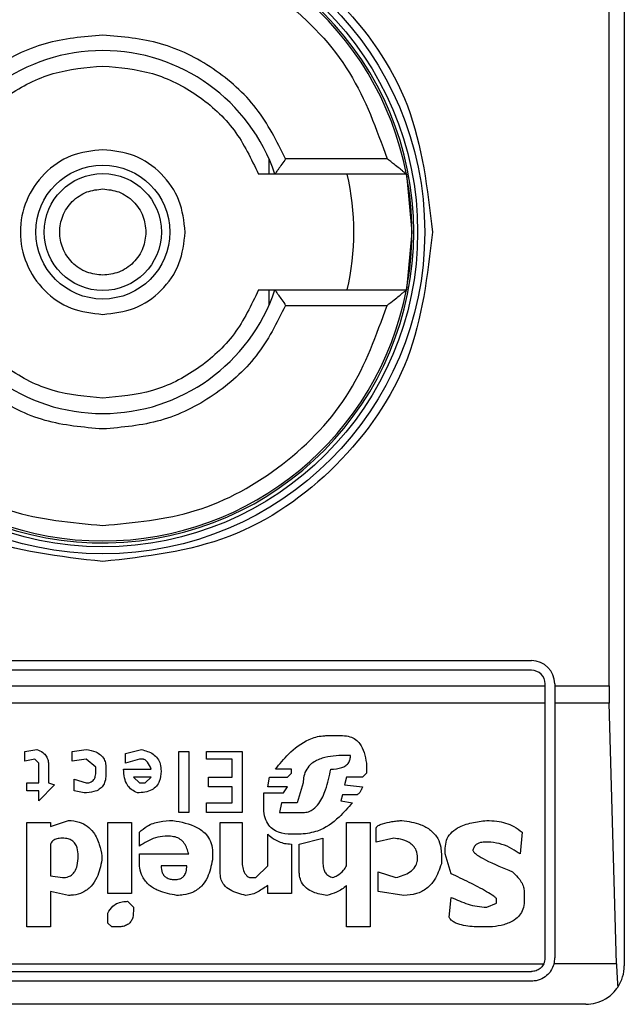
# Model space of a CAD drawing. Extents: x 0.4 to 10.6, y 0.4 to 8.1.
# Drawn here: x 8.2 to 8.2, y 4.4 to 4.4 of the extents above; entities that cross this region are included whole.
import ezdxf

# ---------------------------------------------------------------- set-up
doc = ezdxf.new("R2010")
doc.units = 0
doc.linetypes.add('SLD-SOLID', pattern=[0])
doc.layers.get('0').update_dxf_attribs({"linetype": 'CONTINUOUS'})

msp = doc.modelspace()

# ---------------------------------------------------------------- linework, layer by layer
at = {"color": 7, "linetype": 'SLD-SOLID'}
for p, q in [((8.179540689727125, 4.434007837232754), (8.179540689727125, 4.384139070828555)), ((8.179024024391337, 4.393653506524093), (8.179024024391337, 4.424493401537216)), ((8.167467198913478, 4.411563436440236), (8.167467198913846, 4.411041957967651)), ((8.171481199381981, 4.411566892350865), (8.168035261677257, 4.411566892350865)), ((8.172136643562245, 4.411041957967663), (8.167669576196943, 4.411041957967663)), ((8.172136643562721, 4.411041957967844), (8.172322841958097, 4.409073454030655)), ((8.172322841958097, 4.409073454030655), (8.172136643562757, 4.407104950093647)), ((8.167467198914421, 4.407104950093641), (8.167467198913478, 4.406583471621073)), ((8.167669576196943, 4.407104950093647), (8.172136643563084, 4.407104950093647)), ((8.16803526167857, 4.406580015710444), (8.171481199381981, 4.406580015710444)), ((8.147257225160196, 4.394506524896797), (8.176391083427912, 4.394506524896797)), ((8.176391083427912, 4.394178440907295), (8.147257225160196, 4.394178440907295)), ((8.14679790757555, 4.393653506524093), (8.176850401012558, 4.393653506524093)), ((8.176850401012558, 4.393653506524093), (8.176850401013214, 4.39371912332265)), ((8.176850401011903, 4.393061127558424), (8.176850401012558, 4.393653506524093)), ((8.177178485002715, 4.393719123321993), (8.17717848500206, 4.393653506524093)), ((8.17717848500206, 4.393653506524093), (8.179024024391337, 4.393653506524093)), ((8.17717848500206, 4.393653506524093), (8.177178485001404, 4.393061127558424)), ((8.176850401011903, 4.393061127558424), (8.146797907576207, 4.393061127558424)), ((8.176850401012887, 4.384401538020812), (8.176850401011903, 4.393061127558424)), ((8.17903200743902, 4.39306112755838), (8.177178485001404, 4.393061127558424)), ((8.177178485001404, 4.393061127558424), (8.177178485002388, 4.384401538020156)), ((8.179276562364683, 4.384202859841802), (8.17903200743902, 4.39306112755838)), ((8.16943622658277, 4.391958865987989), (8.169972599876338, 4.391958865988324)), ((8.159178092088036, 4.391422492868194), (8.1595803704384, 4.39148953952973)), ((8.159178092088347, 4.391087259791022), (8.159178092088036, 4.391422492868194)), ((8.160787211044715, 4.391422492868349), (8.161256534077989, 4.39148953995514)), ((8.160787211044383, 4.391087259791022), (8.160787211044715, 4.391422492868349)), ((8.16259747009869, 4.391355446321925), (8.16313384246738, 4.391489539530114)), ((8.162597470098516, 4.391020213128992), (8.16259747009869, 4.391355446321925)), ((8.164407729154947, 4.391422492868408), (8.16474296234786, 4.391422492868408)), ((8.164407729154947, 4.389344047165157), (8.164407729154947, 4.391422492868408)), ((8.16474296234786, 4.391422492868408), (8.16474296234786, 4.389344047165157)), ((8.1653463817245, 4.391422492868408), (8.16655322140429, 4.391422492868408)), ((8.1653463817245, 4.391154306336998), (8.1653463817245, 4.391422492868408)), ((8.16655322140429, 4.391422492868408), (8.16655322140429, 4.389344047165157)), ((8.17024078605985, 4.391288402505518), (8.170039646422664, 4.391288399660414)), ((8.159513325282377, 4.391154306337153), (8.159178092088347, 4.391087259791022)), ((8.159647417447445, 4.391020213128686), (8.159513325282377, 4.391154306337153)), ((8.159647417447598, 4.39034974674383), (8.159647417447445, 4.391020213128686)), ((8.159982650639199, 4.390953166467573), (8.159982650639398, 4.390349746744426)), ((8.16125653732831, 4.39115430633718), (8.160787211044383, 4.391087259791022)), ((8.161591770520968, 4.39088611980594), (8.16125653732831, 4.39115430633718)), ((8.161591770521088, 4.390752026598178), (8.161591770520968, 4.39088611980594)), ((8.161927003714002, 4.390886119806242), (8.161927003714002, 4.390617933390173)), ((8.163066796384484, 4.391154306337424), (8.162597470098516, 4.391020213128992)), ((8.16320088947688, 4.391154306336998), (8.163066796384484, 4.391154306337424)), ((8.166217988210065, 4.391154306336998), (8.1653463817245, 4.391154306336998)), ((8.166217988210065, 4.390550886613866), (8.166217988210065, 4.391154306336998)), ((8.170777159353765, 4.391020213128992), (8.170777159354074, 4.390684979936962)), ((8.162530423090642, 4.390819073260209), (8.163469076756275, 4.390819070573913)), ((8.168229387367546, 4.390819073260209), (8.167693012282939, 4.390819070865494)), ((8.168095294274307, 4.390550886613928), (8.16822938736694, 4.390684979936563)), ((8.16822938736694, 4.390684979936563), (8.168229387367546, 4.390819073260209)), ((8.170777159354074, 4.390684979936962), (8.170643066261114, 4.390550886613999)), ((8.159245137245499, 4.390349746744486), (8.159647417447598, 4.39034974674383)), ((8.159245137245499, 4.390081560327819), (8.159245137245499, 4.390349746744486)), ((8.160183791668297, 4.390282700197496), (8.159647417447598, 4.389746327136098)), ((8.159982650639398, 4.390349746744426), (8.160183791668297, 4.390282700197496)), ((8.160854258051446, 4.39048384006762), (8.161256537328168, 4.39034974674453)), ((8.1608542580516, 4.390081560327819), (8.160854258051446, 4.39048384006762)), ((8.162865656282431, 4.390550886613786), (8.163066796384442, 4.390349746744362)), ((8.163469075659211, 4.390550886613927), (8.162865656282431, 4.390550886613786)), ((8.163066796384442, 4.390349746744362), (8.16326793648411, 4.390349746744103)), ((8.16326793648411, 4.390349746744103), (8.163469075659211, 4.390550886613927)), ((8.165413428733688, 4.390550886613866), (8.166217988210065, 4.390550886613866)), ((8.165413428733359, 4.390215653419698), (8.165413428733688, 4.390550886613866)), ((8.167424827889871, 4.390215653419696), (8.16749187397117, 4.390550886613876)), ((8.16749187397117, 4.390550886613876), (8.168095294274307, 4.390550886613928)), ((8.168631666641762, 4.390349746743701), (8.168430527466922, 4.389679280357535)), ((8.1701066929685, 4.39055088661389), (8.170039646422682, 4.390282700197418)), ((8.170039646422682, 4.390282700197418), (8.170643066261208, 4.390215653420062)), ((8.170643066261114, 4.390550886613999), (8.1701066929685, 4.39055088661389)), ((8.159647417447598, 4.390081560327819), (8.159245137245499, 4.390081560327819)), ((8.159647417447598, 4.389746327136098), (8.159647417447598, 4.390081560327819)), ((8.161189490318938, 4.390014513551258), (8.1608542580516, 4.390081560327819)), ((8.166217988210065, 4.390215653419698), (8.165413428733359, 4.390215653419698)), ((8.166217988210065, 4.389679280357942), (8.166217988210065, 4.390215653419698)), ((8.167290733871482, 4.390014513551512), (8.167961200257112, 4.390014513551508)), ((8.167290733871482, 4.389545187035193), (8.167290733871482, 4.390014513551512)), ((8.168095294274536, 4.390215653419588), (8.167424827889871, 4.390215653419696)), ((8.167961200257112, 4.390014513551508), (8.168095294274536, 4.390215653419588)), ((8.169972599876122, 4.389947467004628), (8.169905553330844, 4.389746327135716)), ((8.170441926161509, 4.38994746700507), (8.169972599876122, 4.389947467004628)), ((8.1653463817245, 4.389679280357942), (8.166217988210065, 4.389679280357942)), ((8.1653463817245, 4.389344047165157), (8.1653463817245, 4.389679280357942)), ((8.167894154174439, 4.389679280358514), (8.167827107165142, 4.389344047164311)), ((8.168430527467283, 4.389679280358738), (8.16789415417332, 4.389679280358738)), ((8.169905553330844, 4.389746327135716), (8.170307833068353, 4.389679280357949)), ((8.16474296234786, 4.389344047165157), (8.164407729154947, 4.389344047165157)), ((8.16655322140429, 4.389344047165157), (8.1653463817245, 4.389344047165157)), ((8.167827107164134, 4.389344047165825), (8.168631666643137, 4.389344047165825)), ((8.159245137245499, 4.389008813972779), (8.160049697648386, 4.389008813973436)), ((8.159245137245499, 4.385455342407792), (8.159245137245499, 4.389008813972779)), ((8.16004969764865, 4.388874720880759), (8.160653117025037, 4.389075860749756)), ((8.160049697648386, 4.389008813973436), (8.16004969764865, 4.388874720880759)), ((8.161994049795368, 4.389008813972779), (8.162798610200879, 4.389008813972779)), ((8.161994049796023, 4.386595135077345), (8.161994049795368, 4.389008813972779)), ((8.162798610200879, 4.389008813972779), (8.162798610200879, 4.386595135077748)), ((8.165815708007965, 4.389008813972779), (8.166553221403962, 4.389008813973436)), ((8.165815708007965, 4.387265601464351), (8.165815708007965, 4.389008813972779)), ((8.166553221403962, 4.389008813973436), (8.166553221403307, 4.387734928210759)), ((8.170106692968595, 4.389008813972779), (8.170911252444974, 4.389008813972779)), ((8.170106692968595, 4.387533788109979), (8.170106692968595, 4.389008813972779)), ((8.170911252444974, 4.389008813972779), (8.170911252444974, 4.385455342407136)), ((8.16306679638395, 4.388204254495141), (8.16306679638352, 4.388673580780244)), ((8.167424827889855, 4.387533788109979), (8.167424825583248, 4.38860653627219)), ((8.168564620560458, 4.388606534234557), (8.168229387366626, 4.388606534234312)), ((8.171112392546023, 4.388338347587021), (8.171112392546023, 4.388807674103639)), ((8.176073843544797, 4.388673580779982), (8.176006796941065, 4.387936067848244)), ((8.160049697648496, 4.388271301040624), (8.160049697648386, 4.387198554917794)), ((8.164072495960722, 4.388539487688115), (8.163938402870563, 4.388539487688124)), ((8.168229387366889, 4.38827130104039), (8.168229387367546, 4.386595135077748)), ((8.168497573549958, 4.388271301040412), (8.169302133491525, 4.388472441142824)), ((8.16849757354996, 4.387332648009541), (8.168497573549958, 4.388271301040412)), ((8.169302133491525, 4.388472441142824), (8.16930213349116, 4.387600834655885)), ((8.171715812385928, 4.388472441142629), (8.171112392546023, 4.388338347587021)), ((8.175001097420038, 4.388338347587021), (8.174799957435788, 4.38833834758713)), ((8.163066796384607, 4.387936067848202), (8.164742962347887, 4.387936067848861)), ((8.16306679638395, 4.387667881201859), (8.163066796384607, 4.387936067848202)), ((8.165547521824239, 4.388003114395116), (8.165547522276533, 4.387734931310417)), ((8.173324931572271, 4.387936067848858), (8.173324931571884, 4.387600834655325)), ((8.173459024665085, 4.38793606784829), (8.173459024664462, 4.388137207948749)), ((8.173660164765149, 4.387265601463029), (8.173459024665085, 4.38793606784829)), ((8.16179291062214, 4.387869021302764), (8.161792911047984, 4.387734931033408)), ((8.164675915338018, 4.387533788110635), (8.16380430885172, 4.387533790955923)), ((8.167022547688118, 4.38713150837211), (8.167424827889855, 4.387533788109979)), ((8.171179439093226, 4.387332648009417), (8.171782858932012, 4.387131508371827)), ((8.171179439092569, 4.38666218162292), (8.171179439093226, 4.387332648009417)), ((8.160049697648395, 4.387198554917854), (8.160451977851771, 4.387131508371755)), ((8.166821407586706, 4.387131508371817), (8.167022547688118, 4.38713150837211)), ((8.160049697648455, 4.386662181623154), (8.160049697648386, 4.385455342407136)), ((8.16065311702502, 4.386528088531287), (8.160049697648455, 4.386662181623154)), ((8.162798610200879, 4.386595135077748), (8.161994049796023, 4.386595135077345)), ((8.167424827889855, 4.386595135077092), (8.167424830412983, 4.38686332355655)), ((8.168229387367546, 4.386595135077748), (8.167424827889855, 4.386595135077092)), ((8.170106692968595, 4.385455342407792), (8.170106692968307, 4.386863321724613)), ((8.172051045580123, 4.386528088531166), (8.171179439092569, 4.38666218162292)), ((8.176140890205472, 4.386662181623185), (8.1761408902058, 4.386326948430809)), ((8.16266451618091, 4.386326948431183), (8.162865656282243, 4.38612580879368)), ((8.173593117988041, 4.385790575601321), (8.173660161878857, 4.386461043351846)), ((8.174867004096651, 4.386125808793422), (8.175202237289133, 4.38625990188556)), ((8.175202237289133, 4.38625990188556), (8.175202237288806, 4.38639399543875)), ((8.161994049795695, 4.385589435499671), (8.161994049796464, 4.385924668692296)), ((8.162865656282243, 4.38612580879368), (8.162865656282271, 4.385991718083422)), ((8.16212814381464, 4.385455342407378), (8.161994049795695, 4.385589435499671)), ((8.160049697648386, 4.385455342407136), (8.159245137245499, 4.385455342407792)), ((8.162329282988281, 4.385455342407136), (8.16212814381464, 4.385455342407378)), ((8.170911252444974, 4.385455342407136), (8.170106692968595, 4.385455342407792)), ((8.175068143965314, 4.385455342407136), (8.174665864112034, 4.385455342407216)), ((8.146843100027604, 4.384202859841378), (8.176805208560392, 4.384202859841141)), ((8.179276562364683, 4.384202859841802), (8.17715300745379, 4.384202859841287)), ((8.147257225160196, 4.383942220434854), (8.176391083427912, 4.383942220434854)), ((8.176391083427912, 4.383614136445352), (8.147257225160196, 4.383614136445352)), ((8.17822835376912, 4.38282673487055), (8.145419954818989, 4.38282673487055))]:
    msp.add_line(p, q, dxfattribs=at)
for radius in [0.01093704369336557, 0.01069553805784729, 0.0022756262148933, 0.001989465648785327]:
    msp.add_circle((8.161824154294054, 4.409073454030655), radius, dxfattribs=at)
for centre, radius, start, end in [((8.161824154294054, 4.409073454030654), 0.01056430446201517, 4.817058717532366e-12, 178.1352274692108), ((8.161824154294054, 4.409073454030655), 0.01049868766404182, 10.80692287586471, 169.1930771254758), ((8.161824154294054, 4.409073454030655), 0.006167979002625516, 18.61146396755594, 161.3885360324388), ((8.161824154294054, 4.409073454030655), 0.008530183727035462, 346.6576362025677, 13.34236379640858), ((8.161824154294054, 4.409073454030655), 0.01049868766404291, 349.193077125139, 10.80692287586471), ((8.161824154294054, 4.409073454030654), 0.01056430446201517, 181.9136709016595, 4.817058717532366e-12), ((8.161824154294054, 4.409073454030655), 0.01049868766404397, 190.8069228745345, 349.1930771254707), ((8.161824154294054, 4.409073454030655), 0.006167979002625799, 198.6114639675698, 341.3885360324371), ((8.176391083427912, 4.393719123321993), 0.0007874015748035035, 0, 90), ((8.176391083427912, 4.393719123321993), 0.0004593175853013776, 8.187554702254468e-08, 90), ((8.176391083427912, 4.384401538020156), 0.0004593175853024869, 334.3704518068919, 8.187554708080722e-08), ((8.176391083427912, 4.384401538020156), 0.0007874015747806999, 345.3850833759456, 0), ((8.17822835376912, 4.384139070828555), 0.001312335958005146, 326.1748765989159, 0)]:
    msp.add_arc(centre, radius, start, end, dxfattribs=at)
for centre, major_axis, ratio, start_param, end_param in [((8.179196246169937, 4.393653506524093), (0, 0.001968503937007426), 0.08748866352520536, 1.570796326794897, 1.876462477683914), ((8.179440801095542, 4.384795238807557), (0, 0.001968503937008315), 0.08748866352606828, 1.876462477809396, 2.352430108562678)]:
    msp.add_ellipse(centre, major_axis=major_axis, ratio=ratio, start_param=start_param, end_param=end_param, dxfattribs=at)
for points, knots in [([(8.150625642315052, 4.409073454030655), (8.150793970694815, 4.410539124400186), (8.151130626796405, 4.413470459410443), (8.153720220050351, 4.417198063499742), (8.157421747554936, 4.419688804803988), (8.1618239369342, 4.420563503165319), (8.16622616774899, 4.419688976928311), (8.169927792591956, 4.417198363920912), (8.172517597025477, 4.413470730482771), (8.172854304423506, 4.410539260147668), (8.173022666271745, 4.409073454030655)], [0, 0, 0, 0, 0.124998834122439, 0.2499971796670461, 0.3749953604245783, 0.4999939390990711, 0.6249928779523047, 0.7499915039084722, 0.8749897010765691, 1, 1, 1, 1]), ([(8.152167109204816, 4.411566892350865), (8.152529787299759, 4.412574006333056), (8.153275767092314, 4.4146455035919), (8.155611451817661, 4.4170940184392), (8.158566137305677, 4.418743406738111), (8.160758350850127, 4.418947824251635), (8.161824154294054, 4.419047207311494)], [0, 0, 0, 0, 0.2430884177837191, 0.4999999999999994, 0.7569115822162813, 1, 1, 1, 1]), ([(8.161824154294054, 4.419047207311494), (8.162889957737933, 4.41894782425164), (8.16508217128224, 4.41874340673813), (8.168036856769994, 4.41709401843922), (8.170372541494954, 4.414645503591863), (8.171118521287188, 4.412574006333058), (8.171481199381981, 4.411566892350865)], [0, 0, 0, 0, 0.2430884177883182, 0.5000000000000107, 0.7569115822116778, 1, 1, 1, 1]), ([(8.161824154294054, 4.415766367416481), (8.161160421240265, 4.415709247169967), (8.15983299823163, 4.415595010385994), (8.15802627589898, 4.414690459543241), (8.156513817381704, 4.413350785030415), (8.155913304196192, 4.412161524160177), (8.15561304690954, 4.411566892350865)], [0, 0, 0, 0, 0.2500130533584257, 0.5000098723299957, 0.7500043584255751, 1, 1, 1, 1]), ([(8.168035261677257, 4.411566892350865), (8.167734980274899, 4.41216156484071), (8.167134436969834, 4.413350871203606), (8.165621909831986, 4.414690542608121), (8.163815210182296, 4.415595028615537), (8.162487840612238, 4.415709254394877), (8.161824154294054, 4.415766367416481)], [0, 0, 0, 0, 0.2500130537782835, 0.5000098722293331, 0.7500043586098768, 1, 1, 1, 1]), ([(8.156535586923976, 4.411041957967663), (8.156782074162244, 4.411560084759309), (8.157275051412908, 4.412596344173935), (8.158560240349198, 4.413771017457044), (8.16010945011794, 4.414565707887713), (8.161252585234292, 4.41466623497459), (8.161824154294054, 4.414716498650077)], [0, 0, 0, 0, 0.2499984341830299, 0.4999996820099263, 0.7499991842199193, 1, 1, 1, 1]), ([(8.161824154294056, 4.414716498650077), (8.162395718019244, 4.414666236821114), (8.163538851892088, 4.414565712598413), (8.165088057838735, 4.413771024681723), (8.166373250464197, 4.41259634869968), (8.16686623083282, 4.411560089118345), (8.167112721664134, 4.411041957967663)], [0, 0, 0, 0, 0.2499984388349006, 0.4999996868161832, 0.7499991871938555, 1, 1, 1, 1]), ([(8.161824154294056, 4.411873559549027), (8.161457674270581, 4.41183147029307), (8.160724715657013, 4.411747291945774), (8.159792655748104, 4.411099783408228), (8.159169864105573, 4.410174243836467), (8.158951152056712, 4.409073508821846), (8.159169820722523, 4.407972763460737), (8.159792579879705, 4.407047199414293), (8.160724647140956, 4.406399637516882), (8.16145763997398, 4.40631544621808), (8.161824154294054, 4.406273348512282)], [0, 0, 0, 0, 0.1249988112244205, 0.2499971335530056, 0.3749953101169901, 0.4999938961703415, 0.6249928253587506, 0.7499914228433102, 0.8749896048899272, 1, 1, 1, 1]), ([(8.164624259812427, 4.409073454030655), (8.164582169766112, 4.409440371374076), (8.164497989838114, 4.410174204625743), (8.163850469715376, 4.411099761351244), (8.162924911951349, 4.411747286396594), (8.162191075393707, 4.411831468282489), (8.161824154294054, 4.411873559549027)], [0, 0, 0, 0, 0.249999918167957, 0.4999988584768454, 0.7499975072581752, 0.9999999999999999, 0.9999999999999999, 0.9999999999999999, 0.9999999999999999]), ([(8.168035261677257, 4.411566892350865), (8.167992415328895, 4.411503825433525), (8.167906646881558, 4.411377580099088), (8.167804397714914, 4.411231951190587), (8.167737214474908, 4.411136231234956), (8.167698733784352, 4.411081630539398), (8.16767426616365, 4.411048075427847), (8.167671109685585, 4.411043958206962), (8.167669576196943, 4.411041957967663)], [0, 0, 0, 0, 0.2496343758152496, 0.4997100950973922, 0.6383980904991966, 0.7668681514079609, 0.8867392596501215, 1, 1, 1, 1]), ([(8.172136643561771, 4.411041957967663), (8.172133523934981, 4.411044406891711), (8.172126976669572, 4.411049546530777), (8.172076998832498, 4.411090137747523), (8.171999737657796, 4.411154013711839), (8.171882766354337, 4.411250096879868), (8.17170700614744, 4.411388824135654), (8.17156430706034, 4.411501354739864), (8.171481199381981, 4.411566892350865)], [0, 0, 0, 0, 0.1042635701719315, 0.2188214528753911, 0.3490367835102253, 0.4985975693250014, 0.7079841729582279, 1, 1, 1, 1]), ([(8.167669576197115, 4.411041957967663), (8.167664416853574, 4.411041957967663), (8.167658238681762, 4.411041957967663), (8.167608225337991, 4.411041957967662), (8.167519539512801, 4.411041957967663), (8.167333969818843, 4.411041957967662), (8.167187371670106, 4.411041957967663), (8.167112721664134, 4.411041957967663)], [0, 0, 0, 0, 0.19909154208536, 0.238406639037191, 0.4829008923913762, 0.736685273287654, 1, 1, 1, 1]), ([(8.161824154294054, 4.407608467685511), (8.161639941381948, 4.407628145674846), (8.161355382047496, 4.407658542868423), (8.16101388793251, 4.407841000030852), (8.160781046266058, 4.408030420029751), (8.160590612338506, 4.408263461466219), (8.160414048464604, 4.408604880608229), (8.160323610823006, 4.409073455172354), (8.160414094241082, 4.409542259968286), (8.160590742493138, 4.409883653332387), (8.160781376938091, 4.410116818154704), (8.161014094698029, 4.41030603691415), (8.161355614856735, 4.410488397314205), (8.161639940118357, 4.410518765102798), (8.161824154294054, 4.410538440375799)], [0, 0, 0, 0, 0.1197214753594142, 0.1849374343956293, 0.2500000690412867, 0.3152159589554026, 0.3802785246407127, 0.5000000000001704, 0.6197214753596283, 0.684937434401943, 0.7500000690411834, 0.8152159589534749, 0.8802785246405664, 0.9999999999999999, 0.9999999999999999, 0.9999999999999999, 0.9999999999999999]), ([(8.161824154294054, 4.410538440375799), (8.162008380506911, 4.410518762386038), (8.162292960387436, 4.410488365191802), (8.162634353565029, 4.410305908032612), (8.162867518426337, 4.410116488023338), (8.163056737175403, 4.409883446625888), (8.163239097578689, 4.409542027297756), (8.163269465366625, 4.409257681507102), (8.1632891406392, 4.409073454030655)], [0, 0, 0, 0, 0.2394429507193646, 0.3698748687896746, 0.5000001380822011, 0.6304319179078209, 0.7605570492805491, 1, 1, 1, 1]), ([(8.161824154294054, 4.397874942052964), (8.160356735025676, 4.398043273572417), (8.15742190222398, 4.398379935953437), (8.153720306570566, 4.400969575262457), (8.151130648583733, 4.404671175022185), (8.150793978588771, 4.407606020277615), (8.150625642315052, 4.409073454030655)], [0, 0, 0, 0, 0.2499999499244016, 0.4999989227831683, 0.7499975660024769, 0.9999999999999999, 0.9999999999999999, 0.9999999999999999, 0.9999999999999999]), ([(8.1632891406392, 4.409073454030655), (8.163269462649437, 4.408889227817798), (8.163239065455201, 4.408604647937284), (8.16305660829602, 4.408263254759686), (8.162867188286743, 4.408030089898381), (8.16263414688929, 4.407840871149305), (8.162292727561157, 4.407658510746022), (8.162008381770502, 4.407628142958085), (8.161824154294054, 4.407608467685511)], [0, 0, 0, 0, 0.2394429507193498, 0.3698748687776598, 0.5000001380823601, 0.6304319179058308, 0.7605570492807128, 1, 1, 1, 1]), ([(8.161824154294054, 4.406273348512282), (8.162191071637459, 4.406315438558225), (8.16292490488935, 4.406399618485508), (8.163850461614329, 4.407047138609351), (8.16449798666001, 4.407972696373222), (8.164582168545895, 4.408706532930962), (8.164624259812427, 4.409073454030655)], [0, 0, 0, 0, 0.2499999180770985, 0.4999988584691019, 0.7499975072600633, 1, 1, 1, 1]), ([(8.173022666271745, 4.409073454030655), (8.172854334752255, 4.407606034762263), (8.172517672371173, 4.404671201960653), (8.16992803306234, 4.400969606307378), (8.166226433302837, 4.398379948320074), (8.163291588047207, 4.398043278326161), (8.161824154294054, 4.397874942052964)], [0, 0, 0, 0, 0.249999949930883, 0.4999989227771126, 0.7499975659971656, 1, 1, 1, 1]), ([(8.161824154294054, 4.403430409411232), (8.161252590568791, 4.403480671240198), (8.160109456695846, 4.4035811954629), (8.158560250748998, 4.40437588337998), (8.157275058123208, 4.405550559361721), (8.156782077754954, 4.406586818943206), (8.156535586923976, 4.407104950093647)], [0, 0, 0, 0, 0.2499984388594418, 0.499999686845488, 0.749999187361491, 1, 1, 1, 1]), ([(8.167112721664134, 4.407104950093647), (8.16686623442586, 4.406586823301992), (8.166373257175191, 4.405550563887359), (8.165088068238893, 4.404375890604254), (8.16353885847016, 4.403581200173595), (8.162395723353814, 4.403480673086719), (8.161824154294054, 4.403430409411232)], [0, 0, 0, 0, 0.2499984341870246, 0.4999996820133422, 0.749999184221423, 1, 1, 1, 1]), ([(8.167112721664115, 4.407104950093647), (8.167187371386559, 4.407104950093647), (8.167333968977704, 4.407104950093647), (8.167519542688465, 4.407104950093647), (8.167634573579479, 4.407104950093648), (8.1676679263453, 4.407104950093647), (8.167669342634381, 4.407104950093647), (8.167669576197115, 4.407104950093647)], [0, 0, 0, 0, 0.2633129608928522, 0.5170956370826453, 0.7615882488989912, 0.9606830968982351, 0.9999999999999999, 0.9999999999999999, 0.9999999999999999, 0.9999999999999999]), ([(8.167669576198254, 4.407104950093647), (8.167671109824017, 4.407102950305014), (8.167674266712842, 4.407098833844178), (8.167698734822105, 4.407065282881685), (8.167737216141768, 4.407010683330985), (8.167804393131195, 4.406914958705821), (8.167906647726054, 4.406769328197531), (8.167992415612009, 4.406643082704838), (8.16803526167857, 4.406580015710444)], [0, 0, 0, 0, 0.11324792892854, 0.2331149686131131, 0.361589308886972, 0.5002892824430837, 0.750365321162034, 1, 1, 1, 1]), ([(8.171481199381981, 4.406580015710444), (8.171563756329556, 4.406645096545003), (8.171705420653106, 4.406756772578027), (8.171880679129822, 4.406895145794514), (8.171998060868562, 4.406991692612971), (8.172076231650768, 4.407056288054567), (8.172126833830006, 4.40709728947173), (8.172133480236345, 4.407102479786865), (8.172136643563084, 4.407104950093647)], [0, 0, 0, 0, 0.2900673940294572, 0.4977437074142882, 0.6487453863842269, 0.7800297034657369, 0.8953061420803243, 1, 1, 1, 1]), ([(8.152167109204816, 4.406580015710444), (8.152529787299759, 4.405572901728253), (8.153275767092314, 4.403501404469409), (8.155611451817661, 4.401052889622108), (8.158566137305678, 4.399403501323199), (8.160758350850127, 4.399199083809675), (8.161824154294054, 4.399099700749814)], [0, 0, 0, 0, 0.2430884177837183, 0.4999999999999978, 0.7569115822162787, 1, 1, 1, 1]), ([(8.161824154294054, 4.402380540644828), (8.161160467975774, 4.402437653666396), (8.159833098405725, 4.402551879445649), (8.158026398756043, 4.403456365453215), (8.156513871618401, 4.404796036857972), (8.155913328312408, 4.405985343220627), (8.15561304690954, 4.406580015710444)], [0, 0, 0, 0, 0.2499956414023529, 0.4999901277188893, 0.749986946156229, 1, 1, 1, 1]), ([(8.16803526167857, 4.406580015710444), (8.167735004392007, 4.405985383901048), (8.167134491206726, 4.404796123030754), (8.165622032689209, 4.403456448518241), (8.16381531035667, 4.40255189767533), (8.162487887347918, 4.402437660891348), (8.161824154294054, 4.402380540644828)], [0, 0, 0, 0, 0.2499956415801785, 0.4999901276345067, 0.7499869466182025, 1, 1, 1, 1]), ([(8.161824154294054, 4.399099700749814), (8.162889957737933, 4.39919908380967), (8.16508217128224, 4.399403501323181), (8.168036856769994, 4.401052889622088), (8.170372541494954, 4.403501404469446), (8.171118521287188, 4.405572901728253), (8.171481199381981, 4.406580015710445)], [0, 0, 0, 0, 0.2430884177883301, 0.4999999999999996, 0.7569115822116802, 0.9999999999999999, 0.9999999999999999, 0.9999999999999999, 0.9999999999999999]), ([(8.167693012282939, 4.390819070865494), (8.167832714894208, 4.390993775644035), (8.168149412846532, 4.391389821538401), (8.168695709058579, 4.391808659832516), (8.169183441551475, 4.391951271890296), (8.169390337561527, 4.39195748740276), (8.16943622658277, 4.391958865987989)], [0, 0, 0, 0, 0.3159938813047731, 0.7163403335636681, 0.9370849903991433, 1, 1, 1, 1]), ([(8.169972599876338, 4.391958865988324), (8.17005718503078, 4.391952913960619), (8.170213314040506, 4.391941927586029), (8.170417522921944, 4.391836443605238), (8.170591731441618, 4.391654670234461), (8.170720861172876, 4.391374182900721), (8.170757504105634, 4.3911437937418), (8.170777159353765, 4.391020213128992)], [0, 0, 0, 0, 0.1787259707796106, 0.3298960558029059, 0.4808024195404775, 0.7215027153977174, 1, 1, 1, 1]), ([(8.1595803704384, 4.39148953952973), (8.15965323218158, 4.391458961253509), (8.159778396426832, 4.391406432907393), (8.159908529017953, 4.39126623042412), (8.159973606338836, 4.391114113507687), (8.159979647448107, 4.391006609503433), (8.159982650640607, 4.390953166467573)], [0, 0, 0, 0, 0.3178620857724224, 0.5460337115776622, 0.7743215538772624, 1, 1, 1, 1]), ([(8.161256534077989, 4.39148953995514), (8.161369140333543, 4.391469187912526), (8.161546344957054, 4.391437160597246), (8.161758179661097, 4.391311957130341), (8.161874947569556, 4.391165729293947), (8.161921703448927, 4.391014949793244), (8.16192547535045, 4.390923268713663), (8.161927003714002, 4.390886119806243)], [0, 0, 0, 0, 0.3335115074630112, 0.5248356836501238, 0.7178068078608523, 0.8856561373739468, 1, 1, 1, 1]), ([(8.16313384246738, 4.391489539530114), (8.163274263113511, 4.391449187963546), (8.16348465142742, 4.391388730343615), (8.16369224397228, 4.391189968987068), (8.163790249251527, 4.390986389423334), (8.163799343078294, 4.390834802260325), (8.163804308851867, 4.390752026598673)], [0, 0, 0, 0, 0.3849616726000899, 0.5767772720781158, 0.7688950658231327, 1, 1, 1, 1]), ([(8.170039646422664, 4.391288399660414), (8.169780953788345, 4.391278089578905), (8.169385284250604, 4.391262320342974), (8.168941869294079, 4.391053662241068), (8.168736536081644, 4.390823416244517), (8.168644282807682, 4.390589172765712), (8.168635767504142, 4.390427571747971), (8.168631666641762, 4.390349746743701)], [0, 0, 0, 0, 0.3949859938645788, 0.6041297852113865, 0.739352836984083, 0.8744756260935284, 1, 1, 1, 1]), ([(8.169570320137463, 4.390819073260123), (8.169698713303847, 4.390824956783194), (8.169877146841978, 4.390833133369752), (8.170081596819584, 4.390932576078817), (8.170181316588291, 4.391035007905017), (8.17023361778853, 4.391160571768953), (8.170238384870444, 4.39124558244519), (8.17024078605985, 4.391288402505518)], [0, 0, 0, 0, 0.4023447028029498, 0.5591558405559539, 0.7173290072486977, 0.8576180134291513, 1, 1, 1, 1]), ([(8.163469076756275, 4.390819070573913), (8.163432574826787, 4.390901947987304), (8.163385135921546, 4.391009657738973), (8.163290669000222, 4.391111070521548), (8.163241268813467, 4.391143985196758), (8.16321118532121, 4.391151674672829), (8.16320088947688, 4.391154306336998)], [0, 0, 0, 0, 0.6125024015244078, 0.7960248620922242, 0.930191074583334, 1, 1, 1, 1]), ([(8.161927003714002, 4.390617933390173), (8.161922601406394, 4.39054450140231), (8.161914908972307, 4.39041618898605), (8.161834002585927, 4.390246278272011), (8.161702080148386, 4.390121267273694), (8.161481311661634, 4.390028039574714), (8.161301397052613, 4.390019700468331), (8.161189490318938, 4.390014513551259)], [0, 0, 0, 0, 0.2069438703736466, 0.361606281005016, 0.5170101738325644, 0.6995807392234511, 1, 1, 1, 1]), ([(8.161256537328168, 4.39034974674453), (8.161299092695128, 4.390352326027114), (8.161371738503457, 4.390356729092618), (8.161464954632963, 4.390401916217613), (8.161532902791203, 4.390472512459048), (8.161584410672857, 4.390592116938351), (8.161588949655286, 4.390690736789394), (8.161591770521088, 4.390752026598178)], [0, 0, 0, 0, 0.2061201003638456, 0.3518654020453374, 0.4979908797023194, 0.6880136943458107, 1, 1, 1, 1]), ([(8.162999749374155, 4.390014513551636), (8.162931788230964, 4.390044779723628), (8.162795625723698, 4.390105419048846), (8.162638397171468, 4.390287167791715), (8.162543830862052, 4.390532837892779), (8.162535081247068, 4.390719628760825), (8.162530423090642, 4.390819073260209)], [0, 0, 0, 0, 0.2158225399557153, 0.432407943499253, 0.6978229797716098, 1, 1, 1, 1]), ([(8.163804308851796, 4.390752026598673), (8.16379607596237, 4.390632644969408), (8.163783415938884, 4.390449067351451), (8.163651858834628, 4.390231923642568), (8.16348171933904, 4.390099371443368), (8.163254525896315, 4.390024911657889), (8.163085772451058, 4.390018024381779), (8.162999749374155, 4.390014513551636)], [0, 0, 0, 0, 0.2905530631280406, 0.4467943648223997, 0.6035749290011411, 0.797919951694132, 1, 1, 1, 1]), ([(8.168631666643137, 4.389344047165825), (8.168693588788331, 4.389349733053223), (8.168817379645615, 4.389361099921621), (8.169007675663849, 4.389468617512675), (8.169229049485422, 4.389713072767474), (8.169437185214028, 4.390180280682904), (8.169521383286634, 4.390584270127664), (8.169570320137463, 4.390819073260123)], [0, 0, 0, 0, 0.09510799598227425, 0.1901339225209435, 0.3327462194746111, 0.6121847245146821, 1, 1, 1, 1]), ([(8.170643066261208, 4.390215653420063), (8.170628804676399, 4.390180086938817), (8.170602731458443, 4.390115063827444), (8.17055785637913, 4.390033381811976), (8.170516343201548, 4.389981358479802), (8.17048100210071, 4.389956263758351), (8.170458209663982, 4.38994820578166), (8.170445530027674, 4.389947630511168), (8.170441926161509, 4.38994746700507)], [0, 0, 0, 0, 0.3317476947658379, 0.6065055228663205, 0.8027729039405471, 0.8946442984975669, 0.9700553045309951, 1, 1, 1, 1]), ([(8.170307833068353, 4.389679280357949), (8.170161261547449, 4.389512001111572), (8.169827414194392, 4.389130987574426), (8.169239060445314, 4.388693648589724), (8.168754769076795, 4.388631094859987), (8.168564620560458, 4.388606534234557)], [0, 0, 0, 0, 0.3221977159345144, 0.7338728148739636, 1, 1, 1, 1]), ([(8.168229387366626, 4.388606534234312), (8.168081528623565, 4.388615715617799), (8.167851471472877, 4.388630001164128), (8.16757582297485, 4.388777982543141), (8.167404152987139, 4.388973803208653), (8.167304778083373, 4.389240814198256), (8.167295551242276, 4.3894407826851), (8.167290733871482, 4.389545187035193)], [0, 0, 0, 0, 0.2819206376863929, 0.438647436627935, 0.5959452254624401, 0.7890413794558648, 0.9999999999999999, 0.9999999999999999, 0.9999999999999999, 0.9999999999999999]), ([(8.160653117025037, 4.389075860749756), (8.160777755801545, 4.389067102510931), (8.161006090231332, 4.389051057685041), (8.161303780619095, 4.388897081851455), (8.16155326248496, 4.388635320522087), (8.161716248763204, 4.388277724808252), (8.161768713896315, 4.387998020087858), (8.16179291062214, 4.387869021302764)], [0, 0, 0, 0, 0.1972276840398923, 0.361315090175184, 0.5251673593942789, 0.7810089380171225, 0.9999999999999999, 0.9999999999999999, 0.9999999999999999, 0.9999999999999999]), ([(8.16306679638352, 4.388673580780244), (8.163150930631003, 4.388748627139885), (8.163345094764809, 4.388921818341455), (8.163752102217277, 4.38905482378326), (8.164054034126657, 4.389068799792817), (8.164206585841058, 4.389075861200214)], [0, 0, 0, 0, 0.2744730498697579, 0.6334260253753384, 1, 1, 1, 1]), ([(8.164206585841058, 4.389075861200214), (8.164488434411261, 4.389023385493714), (8.164902899240552, 4.38894621875584), (8.165325946568206, 4.388641707505683), (8.165499273398149, 4.388364013035576), (8.165544599163765, 4.388148789369832), (8.165547012588311, 4.388028496384853), (8.165547521824305, 4.388003114394897)], [0, 0, 0, 0, 0.4405930216373085, 0.6479022099276506, 0.803374201191945, 0.9585116783709479, 1, 1, 1, 1]), ([(8.171112392546023, 4.388807674103639), (8.171113555877794, 4.388817807503884), (8.171115876874678, 4.388838024943985), (8.171137150012342, 4.388871173381331), (8.171200399430383, 4.388923628666797), (8.17137490741323, 4.388988480508146), (8.171564615676129, 4.389023967950184), (8.171730942600139, 4.389047721030502), (8.171801070351421, 4.389056472526893), (8.17188538748404, 4.389066170233953), (8.17194173390601, 4.38907170778226), (8.171983995313195, 4.389075861099819)], [0, 0, 0, 0, 0.0332090887702876, 0.06625641411546489, 0.1249279356850561, 0.2937083416878485, 0.6442832900402286, 0.7331535194093939, 0.8220222343796894, 0.8665116513292981, 1, 1, 1, 1]), ([(8.171983995313195, 4.389075861099819), (8.172205247235953, 4.389041652410567), (8.172552361153171, 4.388987983669608), (8.172974855470605, 4.388760651017715), (8.173212741161182, 4.388487657258726), (8.173313134162665, 4.388194163104634), (8.17332139928851, 4.388013344616476), (8.173324931572271, 4.387936067848858)], [0, 0, 0, 0, 0.3338254151432041, 0.5237262848278027, 0.7154862801929953, 0.87840678885552, 1, 1, 1, 1]), ([(8.173459024664462, 4.388137207948749), (8.173466330488141, 4.388227313495138), (8.173480996224209, 4.388408191684838), (8.173634492621861, 4.388654358754127), (8.17392953777357, 4.388871640092356), (8.174356809351723, 4.389012775413257), (8.174696965179821, 4.389054835518929), (8.174867004097205, 4.389075860749847)], [0, 0, 0, 0, 0.1482271077728517, 0.297551615778359, 0.4578500754297194, 0.7289871916974414, 1, 1, 1, 1]), ([(8.174867004097205, 4.389075860749847), (8.174981170655515, 4.389071422209827), (8.17529952632199, 4.389059045254726), (8.175729252844317, 4.388931077851033), (8.175982285403428, 4.388741998044872), (8.176073843544797, 4.388673580779982)], [0, 0, 0, 0, 0.2629756299954843, 0.7333126547094397, 1, 1, 1, 1]), ([(8.167424825583248, 4.38860653627219), (8.167489064953898, 4.388554343312315), (8.167657945086725, 4.388417132223425), (8.167937754111161, 4.388290551929118), (8.168152442566054, 4.388276380213529), (8.168229387366889, 4.38827130104039)], [0, 0, 0, 0, 0.282577830047639, 0.742874361785725, 1, 1, 1, 1]), ([(8.160451986381128, 4.388472441142245), (8.160415066888064, 4.388471438964233), (8.160327813014765, 4.388469070461689), (8.160211772151294, 4.388443660185735), (8.160117384211171, 4.38838814271718), (8.160069370825688, 4.388328978811486), (8.160054937680208, 4.388286663752265), (8.160049697648498, 4.388271301040624)], [0, 0, 0, 0, 0.2263098579647396, 0.5348505636018267, 0.7150271480206708, 0.896539061248749, 1, 1, 1, 1]), ([(8.160988350217984, 4.387869015611809), (8.160983730967237, 4.387960667519739), (8.160976505155336, 4.388104036971431), (8.160895437609506, 4.388286013716612), (8.160785621540159, 4.388395096608936), (8.160630968840486, 4.388462443436241), (8.160518162856489, 4.38846874461831), (8.160451986381128, 4.388472441142245)], [0, 0, 0, 0, 0.3022334169543937, 0.4727783660009063, 0.6449796887309419, 0.7917309698539384, 0.9999999999999999, 0.9999999999999999, 0.9999999999999999, 0.9999999999999999]), ([(8.163938402870563, 4.388539487688124), (8.163827212467682, 4.388527211951379), (8.163613892938919, 4.388503660868641), (8.163326053949252, 4.388366614576704), (8.163153852436766, 4.388258773358726), (8.16306679638395, 4.388204254495141)], [0, 0, 0, 0, 0.3499410883632416, 0.6713643095923939, 1, 1, 1, 1]), ([(8.164742962347887, 4.387936067848861), (8.164704912534765, 4.388062971573775), (8.16464858371943, 4.388250839421195), (8.164461303455528, 4.388439382778227), (8.164277607270769, 4.388526659976448), (8.164142128870726, 4.388535132828834), (8.164072495960722, 4.388539487688115)], [0, 0, 0, 0, 0.4044264081629188, 0.5987114940353642, 0.7937465572933285, 0.9999999999999999, 0.9999999999999999, 0.9999999999999999, 0.9999999999999999]), ([(8.172520371863609, 4.387801974756322), (8.172512673664373, 4.387889728390976), (8.17249963716078, 4.388038334647938), (8.172380092598955, 4.388218172975328), (8.172198531216727, 4.388356559238556), (8.17196698965723, 4.38843767425786), (8.171790037986826, 4.388462167152072), (8.171715812385928, 4.388472441142629)], [0, 0, 0, 0, 0.2297357401483127, 0.3890456340410964, 0.5479637809658584, 0.8103851751824296, 1, 1, 1, 1]), ([(8.174799957435788, 4.38833834758713), (8.174732226555825, 4.388334132992634), (8.174627995655156, 4.388327647162529), (8.174505409353651, 4.388259395813489), (8.17443227320126, 4.388175615403918), (8.174409546565945, 4.388106339780138), (8.174397677696941, 4.388070160940089)], [0, 0, 0, 0, 0.3744785119076355, 0.5762841498610191, 0.7787165653413737, 1, 1, 1, 1]), ([(8.176006796941065, 4.387936067848244), (8.175912741474708, 4.387995464855662), (8.175715234161764, 4.388120192782559), (8.17538531796884, 4.38828548379242), (8.175131256119904, 4.38832043942777), (8.175001097420038, 4.388338347587021)], [0, 0, 0, 0, 0.3071879211128503, 0.6450646965812853, 1, 1, 1, 1]), ([(8.174397677696941, 4.388070160940089), (8.174399140686653, 4.388060405720038), (8.174402895319867, 4.388035369813831), (8.174449172618178, 4.387971275475512), (8.174587133881724, 4.387865176970558), (8.17501927844231, 4.387627214081293), (8.175428222053824, 4.387459751868666), (8.175738610351857, 4.387332648009602)], [0, 0, 0, 0, 0.0195261150204699, 0.05011204070644041, 0.1515288291475382, 0.3560101802844778, 1, 1, 1, 1]), ([(8.160451977851771, 4.387131508371755), (8.160523806030374, 4.387136990872212), (8.160643512266908, 4.387146127808567), (8.160788032141427, 4.387231943151937), (8.160894731306884, 4.387359007476192), (8.160976581755836, 4.387576177990216), (8.160983888887552, 4.387758003198553), (8.16098835021793, 4.387869015611809)], [0, 0, 0, 0, 0.1996012053242919, 0.3326481272617992, 0.4655001270231454, 0.6736639472236555, 0.9999999999999999, 0.9999999999999999, 0.9999999999999999, 0.9999999999999999]), ([(8.161792911047984, 4.387734931033408), (8.161751135578784, 4.387529440939968), (8.161685981862226, 4.387208955172596), (8.161442007018737, 4.386825073732393), (8.161159684295148, 4.386614302738462), (8.160877791147131, 4.386536055082447), (8.160713214148583, 4.386530219470109), (8.16065311702502, 4.386528088531287)], [0, 0, 0, 0, 0.3471112735119173, 0.5413605152119622, 0.7375279066386146, 0.9041553925173086, 1, 1, 1, 1]), ([(8.164340682144463, 4.386528088531509), (8.164126580872104, 4.386566485319398), (8.163789618293361, 4.386626915976907), (8.163386921752215, 4.38686492040328), (8.163164749865471, 4.387142707206624), (8.163076644704523, 4.387427327196421), (8.163069599805167, 4.387599405140586), (8.16306679638395, 4.387667881201859)], [0, 0, 0, 0, 0.3346437211394351, 0.5266779127092674, 0.720363504878968, 0.8887224863889072, 1, 1, 1, 1]), ([(8.165547522276533, 4.387734931310417), (8.165506321468763, 4.387530970454621), (8.16544156004215, 4.387210374895689), (8.16518881764989, 4.386829363717176), (8.164896011743702, 4.386620586261725), (8.164596117740555, 4.38653747423271), (8.16441383877562, 4.386530776591792), (8.164340682144463, 4.386528088531509)], [0, 0, 0, 0, 0.3341183436917702, 0.5251834070219503, 0.717816677382126, 0.8867473201943084, 1, 1, 1, 1]), ([(8.166553221403307, 4.387734928210759), (8.166555405722717, 4.387664934766409), (8.166559786113227, 4.38752457131134), (8.166604304619844, 4.387347217155518), (8.16668367266724, 4.387217345765439), (8.16675886305805, 4.387156437978495), (8.166809216936976, 4.387136367439578), (8.166821407586706, 4.387131508371817)], [0, 0, 0, 0, 0.3024997180159083, 0.6066268915918023, 0.7753281787700803, 0.9456070607647773, 1, 1, 1, 1]), ([(8.169302133491161, 4.387600834655885), (8.169306168283393, 4.387537385372902), (8.169313132792269, 4.387427864716352), (8.169385506990123, 4.387285859966384), (8.169494408642336, 4.387184736579724), (8.169588483150404, 4.387149709397073), (8.169637366684379, 4.387131508372073)], [0, 0, 0, 0, 0.3083385955768611, 0.5322273765858788, 0.7569333138229343, 1, 1, 1, 1]), ([(8.171782858932012, 4.387131508371827), (8.171951441371174, 4.38718139495669), (8.172202890703907, 4.387255803350225), (8.172437174588936, 4.387480221815064), (8.172512049656923, 4.387655738497868), (8.172517947733951, 4.387759378403632), (8.172520371863609, 4.387801974756322)], [0, 0, 0, 0, 0.4723156601765011, 0.7044829709528712, 0.8785414990260243, 1, 1, 1, 1]), ([(8.173324931571884, 4.387600834655325), (8.173259165889375, 4.387408864511451), (8.173152370914119, 4.387097129789272), (8.172837597542674, 4.386750558816686), (8.172472459761233, 4.386557246395326), (8.172195560636377, 4.386538087602314), (8.172051045580123, 4.386528088531166)], [0, 0, 0, 0, 0.3405900946006773, 0.5530743290279221, 0.7667472278365919, 1, 1, 1, 1]), ([(8.16380430885172, 4.387533790955923), (8.163809773535155, 4.387453163916168), (8.163817959387822, 4.387332388197621), (8.163903791473919, 4.387191918452353), (8.164008420590557, 4.387111173917343), (8.16413815344345, 4.387069963514088), (8.164230333237695, 4.387066220270245), (8.164273636064395, 4.387064461825883)], [0, 0, 0, 0, 0.3222014196787228, 0.4826433923059963, 0.6437993971426789, 0.8326694792247291, 1, 1, 1, 1]), ([(8.164273636064395, 4.387064461825883), (8.16432547030857, 4.387067710268624), (8.164413812737099, 4.387073246672698), (8.164526637691141, 4.387129002306826), (8.16460820566251, 4.387214843149407), (8.164667210042118, 4.387353638598421), (8.164672647552868, 4.387466163769369), (8.164675915338018, 4.387533788110635)], [0, 0, 0, 0, 0.2130230691811882, 0.3630606670130799, 0.513465217049029, 0.7076068054587478, 1, 1, 1, 1]), ([(8.16668731770379, 4.386528087927696), (8.1664986150771, 4.386573011221307), (8.166222365642502, 4.386638776254248), (8.165949769380248, 4.386858135908774), (8.165833293100276, 4.387056481809888), (8.165821719834863, 4.387194109592631), (8.165815708007965, 4.387265601464351)], [0, 0, 0, 0, 0.4518063066776778, 0.6614175910280774, 0.8241206123725849, 0.9999999999999999, 0.9999999999999999, 0.9999999999999999, 0.9999999999999999]), ([(8.169436226582755, 4.386528088531295), (8.169279478778064, 4.386554491887254), (8.16903373142633, 4.386595886756014), (8.168736642396631, 4.386761496691624), (8.16857103547789, 4.386957389070322), (8.168504919302539, 4.387160967876866), (8.168499675687409, 4.387283518225723), (8.16849757354996, 4.387332648009541)], [0, 0, 0, 0, 0.3384208052619715, 0.530572130358475, 0.7245953523713863, 0.889591739831688, 1, 1, 1, 1]), ([(8.169637366684379, 4.387131508372073), (8.169688013903189, 4.387153510284318), (8.16982739379319, 4.387214059001126), (8.169992239729288, 4.387354250924767), (8.170074788922943, 4.387483741797721), (8.170106692968595, 4.387533788109979)], [0, 0, 0, 0, 0.2593605402600722, 0.7137537740958299, 1, 1, 1, 1]), ([(8.175202237289323, 4.38639399543875), (8.17520163078246, 4.38639802342522), (8.175199657454673, 4.38641112886252), (8.175170261651026, 4.386450648401), (8.175061220411695, 4.386537801472843), (8.174755361435768, 4.386721557814189), (8.174269943995997, 4.386972409625671), (8.173863555295064, 4.387167807966383), (8.173660164765149, 4.38726560146303)], [0, 0, 0, 0, 0.007035241318346083, 0.02288982712802637, 0.08183080330511053, 0.2437335225896593, 0.6215016823963438, 1, 1, 1, 1]), ([(8.175738610351857, 4.387332648009602), (8.175803241500617, 4.387269894163556), (8.175958862043686, 4.387118793838265), (8.176116816700972, 4.38688763174398), (8.176135503435829, 4.386712629112747), (8.176140890205472, 4.386662181623185)], [0, 0, 0, 0, 0.3357929960905602, 0.8085310165890063, 0.9999999999999999, 0.9999999999999999, 0.9999999999999999, 0.9999999999999999]), ([(8.167424830412983, 4.38686332355655), (8.167316206964589, 4.386789337170584), (8.16715100629103, 4.386676814497288), (8.166901733494544, 4.386557119484434), (8.166759855239716, 4.386537909394587), (8.16668731770379, 4.386528087927696)], [0, 0, 0, 0, 0.4840913106124377, 0.7362333985814675, 1, 1, 1, 1]), ([(8.170106692968307, 4.386863321724613), (8.170054152676872, 4.386819636921296), (8.169949110764305, 4.386732299467218), (8.169725319337104, 4.386611747572063), (8.169547410272004, 4.386560263397846), (8.169436226582755, 4.386528088531295)], [0, 0, 0, 0, 0.2729015187246159, 0.5456021785572859, 0.9999999999999999, 0.9999999999999999, 0.9999999999999999, 0.9999999999999999]), ([(8.161994049796464, 4.385924668692296), (8.162044775115916, 4.386010144342036), (8.162129619472996, 4.386153112915249), (8.162334540249912, 4.386279661375759), (8.162510531536157, 4.386322317832398), (8.162621504336858, 4.386325654986677), (8.162664516180913, 4.386326948431183)], [0, 0, 0, 0, 0.3613698066259101, 0.6044356002287795, 0.8466835641863851, 1, 1, 1, 1]), ([(8.173660161878857, 4.386461043351846), (8.173848312248309, 4.386378939416287), (8.174133499940767, 4.386254490912718), (8.174542684086758, 4.386146440297505), (8.174758145027978, 4.386132733825031), (8.174867004096651, 4.386125808793422)], [0, 0, 0, 0, 0.4896183009666313, 0.7421357388013468, 0.9999999999999999, 0.9999999999999999, 0.9999999999999999, 0.9999999999999999]), ([(8.1761408902058, 4.386326948430809), (8.176133602640691, 4.386235041595046), (8.176120106272357, 4.386064832685808), (8.17599216455578, 4.385842601547802), (8.175771813898828, 4.385651600948119), (8.175452428071635, 4.385517969988609), (8.175195481570425, 4.385476094881952), (8.175068143965314, 4.385455342407136)], [0, 0, 0, 0, 0.1843404571184968, 0.3413934107750182, 0.4981175360794088, 0.7512769751596696, 1, 1, 1, 1]), ([(8.162865656282271, 4.385991718083422), (8.16285936524821, 4.385896066038739), (8.16285012148381, 4.385755519197578), (8.162749220429207, 4.385595144782665), (8.162629814015148, 4.385505822701515), (8.162482642550891, 4.385461204201209), (8.162377928833369, 4.385457201775548), (8.162329282988281, 4.385455342407136)], [0, 0, 0, 0, 0.3331575889265715, 0.4895268772106322, 0.6465521800916296, 0.8358021441631222, 1, 1, 1, 1]), ([(8.174665864112034, 4.385455342407216), (8.174469428696415, 4.385462080905887), (8.174182271599216, 4.385471931511044), (8.173861891935388, 4.385563295246865), (8.173706107163419, 4.38564623276508), (8.173623598660237, 4.385717711940677), (8.173600088395453, 4.38577391293073), (8.173593117988043, 4.385790575601321)], [0, 0, 0, 0, 0.4979578086404279, 0.7279345142859915, 0.8396056198068538, 0.9524457003453034, 1, 1, 1, 1]), ([(8.17715300745379, 4.384202859841287), (8.177120228914147, 4.384114686047734), (8.17707098173394, 4.383982211851264), (8.176925099911047, 4.383812485755143), (8.176746903974294, 4.383682663282662), (8.176541789607374, 4.383619362717144), (8.176420563473219, 4.38361515877058), (8.176391083427912, 4.383614136445352)], [0, 0, 0, 0, 0.2731361858984484, 0.4103656573558085, 0.6635078244698612, 0.9181710721986241, 0.9999999999999999, 0.9999999999999999, 0.9999999999999999, 0.9999999999999999]), ([(8.176805208560392, 4.384202859841141), (8.176777396013687, 4.384157263345763), (8.176721737478939, 4.384066015530548), (8.17658600051206, 4.383976036364385), (8.17646812835195, 4.383944108059819), (8.176403183388292, 4.383942516887704), (8.176391083427912, 4.383942220434854)], [0, 0, 0, 0, 0.3145242614756905, 0.6294267016499195, 0.9309581224597249, 1, 1, 1, 1]), ([(8.17822835376912, 4.38282673487055), (8.178230496739664, 4.382826738370219), (8.17845988529266, 4.382827112982918), (8.17884663943396, 4.382928183017139), (8.179190066070014, 4.383222790594429), (8.179307379779052, 4.383392377713547), (8.17931856434854, 4.383408545976689)], [0, 0, 0, 0, 0.00536696907642607, 0.5744928572092777, 0.9594325825598469, 0.9999999999999999, 0.9999999999999999, 0.9999999999999999, 0.9999999999999999])]:
    msp.add_open_spline(points, degree=3, knots=knots, dxfattribs=at)

doc.saveas('drawing.dxf')
